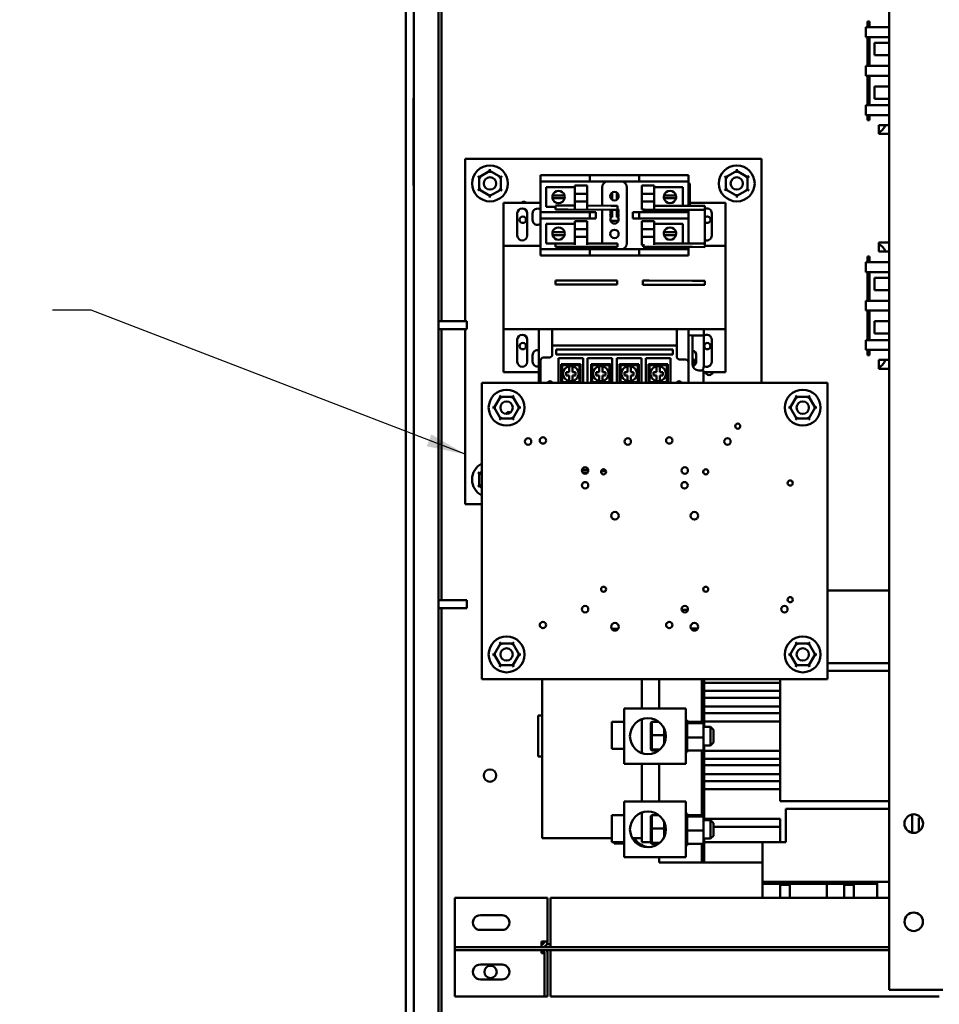
# Model space of a CAD drawing. Units: inches. Extents: x 4 to 172, y 2 to 134.
# Drawn here: x 137 to 155, y 76 to 96 of the extents above; entities that cross this region are included whole.
import ezdxf

# ---------------------------------------------------------------- set-up
doc = ezdxf.new("R2010")
doc.units = ezdxf.units.IN
doc.header["$LTSCALE"] = 8
doc.header["$MEASUREMENT"] = 0
doc.layers.add('Symbol (ANSI)', color=7, linetype='Continuous', lineweight=25)
doc.layers.add('Visible (ANSI)', color=7, linetype='Continuous', lineweight=50)
doc.styles.add('Note Text (ANSI)', font='tahoma.ttf')
doc.dimstyles.new('Default (ANSI)$7', dxfattribs={"dimscale": 8, "dimtxt": 0.12, "dimasz": 0.098425, "dimexe": 0.125, "dimexo": 0.0625, "dimgap": 0.031496, "dimtad": 0, "dimtih": 1, "dimtoh": 1, "dimrnd": 1e-08, "dimzin": 4, "dimdsep": 46, "dimtxsty": 'Note Text (ANSI)', "dimcen": 0.09, "dimdle": 0.393701, "dimclrd": 256, "dimclre": 256, "dimclrt": 256, "dimadec": 0, "dimazin": 1, "dimtfac": 1, "dimtofl": 0, "dimtmove": 0, "dimatfit": 3, "dimfxl": 1, "dimtolj": 1, "dimtzin": 4, "dimlwd": -1, "dimlwe": -1, "dimarcsym": 0})

msp = doc.modelspace()

# ---------------------------------------------------------------- linework, layer by layer
at = {"layer": 'Visible (ANSI)'}
for p, q in [((144.524, 103.805), (144.524, 34.205)), ((144.685, 67.21), (144.685, 103.568)), ((145.185, 35.377), (145.185, 103.569)), ((154.315, 103.685), (154.315, 75.935)), ((145.248, 98.628), (145.248, 89.486)), ((153.841, 95.443), (154.315, 95.443)), ((153.841, 95.243), (153.841, 95.443)), ((153.881, 95.56), (153.881, 95.443)), ((153.921, 95.56), (153.881, 95.56)), ((153.921, 95.443), (153.921, 95.56)), ((154.315, 95.243), (153.841, 95.243)), ((153.881, 95.243), (153.881, 94.66)), ((153.921, 94.66), (153.921, 95.243)), ((154.315, 95.126), (154.021, 95.126)), ((154.021, 95.126), (154.021, 94.876)), ((154.315, 94.876), (154.021, 94.876)), ((153.841, 94.66), (154.315, 94.66)), ((153.841, 94.46), (153.841, 94.66)), ((154.315, 94.46), (153.841, 94.46)), ((153.881, 94.46), (153.881, 93.863)), ((153.921, 93.863), (153.921, 94.46)), ((154.315, 94.244), (154.021, 94.244)), ((154.021, 94.244), (154.021, 93.994)), ((144.675, 94.005), (144.685, 94.005)), ((144.675, 92.235), (144.675, 94.005)), ((154.315, 93.994), (154.021, 93.994)), ((153.841, 93.863), (154.315, 93.863)), ((153.841, 93.663), (153.841, 93.863)), ((154.315, 93.663), (153.841, 93.663)), ((153.881, 93.663), (153.881, 93.56)), ((153.921, 93.56), (153.921, 93.663)), ((153.921, 93.56), (153.881, 93.56)), ((154.108, 93.46), (154.246, 93.46)), ((154.108, 93.304), (154.108, 93.46)), ((154.315, 93.46), (154.246, 93.46)), ((154.108, 93.28), (154.108, 93.304)), ((154.315, 93.28), (154.108, 93.28)), ((145.728, 92.778), (145.728, 89.486)), ((151.728, 92.778), (145.728, 92.778)), ((151.728, 88.234), (151.728, 92.778)), ((146.009, 92.405), (145.979, 92.422)), ((146.228, 92.531), (146.009, 92.405)), ((146.009, 92.405), (146.009, 92.152)), ((146.009, 92.405), (146.039, 92.387)), ((146.228, 92.531), (146.228, 92.566)), ((146.447, 92.404), (146.228, 92.531)), ((146.228, 92.496), (146.228, 92.531)), ((146.417, 92.387), (146.447, 92.404)), ((146.477, 92.422), (146.447, 92.404)), ((146.447, 92.151), (146.447, 92.404)), ((147.251, 92.445), (147.376, 92.445)), ((147.251, 92.445), (147.251, 92.32)), ((147.376, 92.445), (148.126, 92.445)), ((148.126, 92.445), (148.251, 92.445)), ((148.376, 92.445), (148.251, 92.445)), ((148.251, 92.32), (148.251, 92.445)), ((148.376, 92.445), (149.126, 92.445)), ((149.251, 92.445), (149.126, 92.445)), ((149.251, 92.445), (149.251, 92.32)), ((149.251, 92.445), (150.126, 92.445)), ((150.126, 92.445), (150.251, 92.445)), ((150.251, 92.32), (150.251, 92.445)), ((151.009, 92.405), (150.979, 92.422)), ((151.228, 92.531), (151.009, 92.405)), ((151.009, 92.405), (151.009, 92.152)), ((151.009, 92.405), (151.039, 92.387)), ((151.228, 92.531), (151.228, 92.566)), ((151.447, 92.404), (151.228, 92.531)), ((151.228, 92.496), (151.228, 92.531)), ((151.417, 92.387), (151.447, 92.404)), ((151.477, 92.422), (151.447, 92.404)), ((151.447, 92.151), (151.447, 92.404)), ((144.675, 92.235), (144.685, 92.235)), ((147.251, 91.695), (147.251, 92.32)), ((147.376, 92.32), (147.251, 92.32)), ((147.367, 92.201), (147.948, 92.201)), ((147.367, 91.804), (147.367, 92.201)), ((147.376, 92.32), (148.126, 92.32)), ((147.948, 92.064), (147.948, 92.237)), ((148.198, 92.237), (147.948, 92.237)), ((148.251, 92.32), (148.126, 92.32)), ((148.198, 92.237), (148.198, 92.064)), ((148.251, 92.32), (148.376, 92.32)), ((148.376, 92.32), (149.126, 92.32)), ((148.501, 92.195), (148.501, 91.827)), ((149.001, 91.07), (149.001, 92.195)), ((149.126, 92.32), (149.251, 92.32)), ((149.251, 92.32), (150.126, 92.32)), ((149.304, 92.237), (149.304, 92.064)), ((149.304, 92.237), (149.554, 92.237)), ((149.554, 92.237), (149.554, 92.064)), ((149.554, 92.201), (150.136, 92.201)), ((150.251, 92.32), (150.126, 92.32)), ((150.136, 92.201), (150.136, 91.825)), ((150.251, 92.32), (150.251, 91.825)), ((150.281, 91.825), (150.281, 92.251)), ((146.009, 92.152), (145.979, 92.134)), ((146.039, 92.169), (146.009, 92.152)), ((146.009, 92.152), (146.228, 92.025)), ((146.228, 92.025), (146.447, 92.151)), ((146.228, 92.06), (146.228, 92.025)), ((146.228, 91.991), (146.228, 92.025)), ((146.417, 92.169), (146.447, 92.151)), ((146.477, 92.134), (146.447, 92.151)), ((147.496, 92.034), (147.56, 92.034)), ((147.56, 92.034), (147.673, 92.034)), ((147.673, 92.034), (147.738, 92.034)), ((148.198, 92.064), (147.948, 92.064)), ((147.948, 92.064), (147.948, 91.909)), ((148.198, 91.909), (148.198, 92.064)), ((148.706, 92.091), (148.706, 91.949)), ((148.797, 91.949), (148.797, 92.091)), ((149.304, 91.909), (149.304, 92.064)), ((149.304, 92.064), (149.554, 92.064)), ((149.554, 91.909), (149.554, 92.064)), ((149.755, 92.034), (149.819, 92.034)), ((149.819, 92.034), (149.933, 92.034)), ((149.933, 92.034), (149.997, 92.034)), ((151.009, 92.152), (150.979, 92.134)), ((151.039, 92.169), (151.009, 92.152)), ((151.009, 92.152), (151.228, 92.025)), ((151.228, 92.025), (151.447, 92.151)), ((151.228, 92.06), (151.228, 92.025)), ((151.228, 91.991), (151.228, 92.025)), ((151.417, 92.169), (151.447, 92.151)), ((151.477, 92.134), (151.447, 92.151)), ((146.501, 91.883), (146.501, 91.011)), ((147.251, 91.883), (146.501, 91.883)), ((147.557, 91.804), (147.367, 91.804)), ((147.557, 91.977), (147.494, 91.977)), ((147.676, 91.977), (147.557, 91.977)), ((147.557, 91.829), (147.807, 91.829)), ((147.557, 91.804), (147.557, 91.747)), ((147.739, 91.977), (147.676, 91.977)), ((147.807, 91.829), (147.948, 91.828)), ((148.198, 91.909), (147.948, 91.909)), ((147.948, 91.756), (147.948, 91.909)), ((148.198, 91.909), (148.198, 91.756)), ((148.198, 91.828), (148.685, 91.827)), ((148.685, 91.827), (148.81, 91.827)), ((148.81, 91.745), (148.81, 91.827)), ((149.304, 91.909), (149.554, 91.909)), ((149.304, 91.909), (149.304, 91.752)), ((149.554, 91.909), (149.554, 91.756)), ((149.554, 91.826), (150.334, 91.825)), ((149.816, 91.977), (149.754, 91.977)), ((149.935, 91.977), (149.816, 91.977)), ((149.998, 91.977), (149.935, 91.977)), ((151.001, 91.883), (150.281, 91.883)), ((150.334, 91.825), (150.584, 91.824)), ((150.584, 91.742), (150.584, 91.824)), ((151.001, 91.011), (151.001, 91.883)), ((146.781, 91.223), (146.781, 91.673)), ((146.981, 91.673), (146.981, 91.223)), ((147.091, 91.538), (147.091, 91.668)), ((147.251, 91.695), (147.376, 91.695)), ((147.251, 91.695), (147.251, 91.57)), ((148.126, 91.695), (147.376, 91.695)), ((147.807, 91.747), (147.557, 91.747)), ((147.807, 91.747), (148.685, 91.745)), ((148.126, 91.695), (148.251, 91.695)), ((148.376, 91.695), (148.251, 91.695)), ((148.251, 91.57), (148.251, 91.695)), ((148.376, 91.57), (148.376, 91.695)), ((148.501, 91.745), (148.501, 91.07)), ((148.706, 91.597), (148.675, 91.597)), ((148.81, 91.745), (148.685, 91.745)), ((148.706, 91.745), (148.706, 91.597)), ((148.797, 91.597), (148.797, 91.745)), ((148.828, 91.597), (148.797, 91.597)), ((148.81, 91.745), (148.83, 91.745)), ((149.126, 91.695), (149.12, 91.695)), ((149.12, 91.695), (149.12, 91.57)), ((149.251, 91.695), (149.126, 91.695)), ((150.126, 91.695), (149.251, 91.695)), ((149.251, 91.695), (149.251, 91.57)), ((149.304, 91.752), (149.358, 91.752)), ((149.33, 91.752), (149.33, 91.744)), ((149.455, 91.744), (149.33, 91.744)), ((149.455, 91.744), (150.334, 91.743)), ((150.126, 91.695), (150.251, 91.695)), ((150.251, 91.743), (150.251, 91.695)), ((150.251, 91.57), (150.251, 91.695)), ((150.584, 91.742), (150.334, 91.743)), ((150.584, 91.742), (150.583, 91.059)), ((150.721, 91.673), (150.721, 91.223)), ((147.251, 90.945), (147.251, 91.57)), ((147.376, 91.57), (147.251, 91.57)), ((147.367, 91.461), (147.948, 91.461)), ((147.367, 91.064), (147.367, 91.461)), ((147.376, 91.57), (148.126, 91.57)), ((147.948, 91.349), (147.948, 91.514)), ((148.198, 91.514), (147.948, 91.514)), ((148.251, 91.57), (148.126, 91.57)), ((148.198, 91.514), (148.198, 91.349)), ((148.251, 91.57), (148.376, 91.57)), ((148.671, 91.522), (148.832, 91.522)), ((149.12, 91.57), (149.126, 91.57)), ((149.126, 91.57), (149.251, 91.57)), ((149.251, 91.57), (150.126, 91.57)), ((149.304, 91.514), (149.304, 91.349)), ((149.304, 91.514), (149.554, 91.514)), ((149.554, 91.514), (149.554, 91.349)), ((149.554, 91.461), (150.136, 91.461)), ((150.251, 91.57), (150.126, 91.57)), ((150.136, 91.461), (150.136, 91.064)), ((150.251, 91.57), (150.251, 91.06)), ((147.494, 91.289), (147.557, 91.289)), ((147.56, 91.231), (147.496, 91.231)), ((147.557, 91.289), (147.676, 91.289)), ((147.673, 91.231), (147.56, 91.231)), ((147.738, 91.231), (147.673, 91.231)), ((147.676, 91.289), (147.739, 91.289)), ((148.198, 91.349), (147.948, 91.349)), ((147.948, 91.349), (147.948, 91.198)), ((148.198, 91.198), (147.948, 91.198)), ((147.948, 91.032), (147.948, 91.198)), ((148.198, 91.198), (148.198, 91.349)), ((148.198, 91.198), (148.198, 91.032)), ((149.304, 91.349), (149.554, 91.349)), ((149.304, 91.198), (149.304, 91.349)), ((149.304, 91.198), (149.554, 91.198)), ((149.304, 91.198), (149.304, 91.028)), ((149.554, 91.198), (149.554, 91.349)), ((149.554, 91.198), (149.554, 91.032)), ((149.754, 91.289), (149.816, 91.289)), ((149.819, 91.231), (149.755, 91.231)), ((149.816, 91.289), (149.935, 91.289)), ((149.933, 91.231), (149.819, 91.231)), ((149.997, 91.231), (149.933, 91.231)), ((149.935, 91.289), (149.998, 91.289)), ((146.501, 89.326), (146.501, 91.011)), ((147.251, 91.011), (146.501, 91.011)), ((147.948, 91.064), (147.367, 91.064)), ((147.556, 91.064), (147.806, 91.064)), ((147.556, 91.064), (147.556, 90.994)), ((147.806, 90.994), (147.556, 90.994)), ((147.948, 91.063), (147.806, 91.064)), ((147.806, 90.994), (148.684, 90.992)), ((148.684, 91.062), (148.198, 91.063)), ((148.684, 91.062), (148.809, 91.062)), ((148.809, 90.992), (148.684, 90.992)), ((148.809, 90.992), (148.809, 91.062)), ((149.304, 91.028), (149.356, 91.028)), ((149.329, 91.028), (149.329, 90.991)), ((149.454, 90.991), (149.329, 90.991)), ((149.454, 90.991), (150.333, 90.99)), ((150.136, 91.064), (149.554, 91.064)), ((150.333, 91.06), (149.554, 91.061)), ((150.251, 90.99), (150.251, 90.945)), ((150.333, 91.06), (150.583, 91.059)), ((150.583, 90.989), (150.333, 90.99)), ((150.583, 90.989), (150.583, 91.059)), ((151.001, 91.011), (150.583, 91.011)), ((151.001, 91.011), (151.001, 89.326)), ((154.108, 91.055), (154.108, 91.08)), ((154.315, 91.08), (154.108, 91.08)), ((154.108, 90.9), (154.108, 91.055)), ((147.251, 90.945), (147.376, 90.945)), ((147.251, 90.945), (147.251, 90.82)), ((147.376, 90.82), (147.251, 90.82)), ((148.126, 90.945), (147.376, 90.945)), ((148.126, 90.82), (147.376, 90.82)), ((148.126, 90.945), (148.251, 90.945)), ((148.251, 90.82), (148.126, 90.82)), ((148.376, 90.945), (148.251, 90.945)), ((148.251, 90.82), (148.251, 90.945)), ((148.251, 90.82), (148.376, 90.82)), ((149.126, 90.945), (148.376, 90.945)), ((149.126, 90.82), (148.376, 90.82)), ((149.251, 90.945), (149.126, 90.945)), ((149.126, 90.82), (149.251, 90.82)), ((150.126, 90.945), (149.251, 90.945)), ((149.251, 90.945), (149.251, 90.82)), ((150.126, 90.82), (149.251, 90.82)), ((150.126, 90.945), (150.251, 90.945)), ((150.251, 90.82), (150.126, 90.82)), ((150.251, 90.82), (150.251, 90.945)), ((153.881, 90.8), (153.881, 90.683)), ((153.921, 90.8), (153.881, 90.8)), ((153.921, 90.683), (153.921, 90.8)), ((154.246, 90.9), (154.108, 90.9)), ((154.315, 90.9), (154.246, 90.9)), ((153.841, 90.683), (154.315, 90.683)), ((153.841, 90.483), (153.841, 90.683)), ((154.315, 90.483), (153.841, 90.483)), ((153.881, 90.483), (153.881, 89.9)), ((153.921, 89.9), (153.921, 90.483)), ((147.554, 90.311), (147.804, 90.311)), ((147.554, 90.311), (147.554, 90.229)), ((147.804, 90.229), (147.554, 90.229)), ((148.683, 90.309), (147.804, 90.311)), ((148.683, 90.227), (147.804, 90.229)), ((148.683, 90.309), (148.808, 90.309)), ((148.808, 90.227), (148.683, 90.227)), ((148.808, 90.227), (148.808, 90.309)), ((149.328, 90.308), (149.453, 90.308)), ((149.328, 90.308), (149.328, 90.226)), ((149.453, 90.226), (149.328, 90.226)), ((150.331, 90.307), (149.453, 90.308)), ((150.331, 90.225), (149.453, 90.226)), ((150.331, 90.307), (150.581, 90.306)), ((150.581, 90.224), (150.331, 90.225)), ((150.581, 90.224), (150.581, 90.306)), ((154.315, 90.366), (154.021, 90.366)), ((154.021, 90.366), (154.021, 90.116)), ((154.315, 90.116), (154.021, 90.116)), ((153.841, 89.9), (154.315, 89.9)), ((153.841, 89.7), (153.841, 89.9)), ((154.315, 89.7), (153.841, 89.7)), ((153.881, 89.7), (153.881, 89.103)), ((153.921, 89.103), (153.921, 89.7)), ((145.185, 89.486), (145.76, 89.486)), ((145.76, 89.486), (145.76, 89.324)), ((154.315, 89.484), (154.021, 89.484)), ((154.021, 89.484), (154.021, 89.234)), ((145.185, 89.324), (145.76, 89.324)), ((145.248, 89.324), (145.248, 83.836)), ((145.728, 89.324), (145.728, 85.778)), ((146.501, 89.326), (151.001, 89.326)), ((146.501, 89.326), (146.501, 88.453)), ((147.221, 89.326), (147.221, 88.234)), ((147.491, 89.326), (150.011, 89.326)), ((147.491, 89.326), (147.491, 88.991)), ((150.011, 88.991), (150.011, 89.326)), ((150.251, 89.326), (150.251, 88.651)), ((150.333, 89.199), (150.251, 89.2)), ((150.332, 88.614), (150.333, 89.199)), ((150.56, 89.199), (150.333, 89.199)), ((150.56, 89.199), (150.559, 88.569)), ((150.56, 89.326), (150.56, 89.199)), ((151.001, 88.453), (151.001, 89.326)), ((154.315, 89.234), (154.021, 89.234)), ((146.781, 88.663), (146.781, 89.113)), ((146.981, 89.113), (146.981, 88.663)), ((150.721, 89.113), (150.721, 88.663)), ((153.841, 89.103), (154.315, 89.103)), ((153.841, 88.903), (153.841, 89.103)), ((147.091, 88.668), (147.091, 88.798)), ((147.491, 88.991), (150.011, 88.991)), ((147.491, 88.991), (147.491, 88.811)), ((147.57, 88.814), (147.57, 88.912)), ((147.57, 88.912), (149.932, 88.912)), ((149.932, 88.814), (147.57, 88.814)), ((149.932, 88.912), (149.932, 88.814)), ((150.011, 88.771), (150.011, 88.991)), ((150.409, 88.795), (150.409, 88.668)), ((154.315, 88.903), (153.841, 88.903)), ((153.881, 88.903), (153.881, 88.8)), ((153.921, 88.8), (153.881, 88.8)), ((153.921, 88.8), (153.921, 88.903)), ((147.251, 88.691), (147.251, 88.234)), ((147.431, 88.751), (147.311, 88.751)), ((147.615, 88.234), (147.615, 88.739)), ((147.615, 88.739), (148.115, 88.739)), ((148.06, 88.618), (147.67, 88.618)), ((147.69, 88.598), (147.67, 88.618)), ((147.67, 88.618), (147.67, 88.234)), ((147.69, 88.598), (148.04, 88.598)), ((147.69, 88.248), (147.69, 88.598)), ((148.04, 88.598), (148.06, 88.618)), ((148.04, 88.598), (148.04, 88.248)), ((148.06, 88.234), (148.06, 88.618)), ((148.115, 88.739), (148.115, 88.234)), ((148.206, 88.234), (148.206, 88.739)), ((148.206, 88.739), (148.706, 88.739)), ((148.669, 88.618), (148.279, 88.618)), ((148.299, 88.598), (148.279, 88.618)), ((148.279, 88.618), (148.279, 88.234)), ((148.299, 88.598), (148.649, 88.598)), ((148.299, 88.248), (148.299, 88.598)), ((148.649, 88.598), (148.669, 88.618)), ((148.649, 88.598), (148.649, 88.248)), ((148.669, 88.234), (148.669, 88.618)), ((148.706, 88.739), (148.706, 88.234)), ((148.797, 88.234), (148.797, 88.739)), ((148.797, 88.739), (149.297, 88.739)), ((149.242, 88.618), (148.852, 88.618)), ((148.872, 88.598), (148.852, 88.618)), ((148.852, 88.618), (148.852, 88.234)), ((148.872, 88.598), (149.222, 88.598)), ((148.872, 88.248), (148.872, 88.598)), ((149.222, 88.598), (149.242, 88.618)), ((149.222, 88.598), (149.222, 88.248)), ((149.242, 88.234), (149.242, 88.618)), ((149.297, 88.739), (149.297, 88.234)), ((149.387, 88.234), (149.387, 88.739)), ((149.387, 88.739), (149.887, 88.739)), ((149.832, 88.618), (149.442, 88.618)), ((149.462, 88.598), (149.442, 88.618)), ((149.442, 88.618), (149.442, 88.234)), ((149.462, 88.598), (149.812, 88.598)), ((149.462, 88.248), (149.462, 88.598)), ((149.812, 88.598), (149.832, 88.618)), ((149.812, 88.598), (149.812, 88.248)), ((149.832, 88.234), (149.832, 88.618)), ((149.887, 88.739), (149.887, 88.234)), ((150.191, 88.711), (150.071, 88.711)), ((150.251, 88.234), (150.251, 88.651)), ((154.108, 88.7), (154.246, 88.7)), ((154.108, 88.544), (154.108, 88.7)), ((154.315, 88.7), (154.246, 88.7)), ((146.501, 88.453), (147.221, 88.453)), ((147.773, 88.456), (147.832, 88.456)), ((147.773, 88.389), (147.773, 88.456)), ((147.832, 88.576), (147.899, 88.576)), ((147.832, 88.524), (147.832, 88.576)), ((147.832, 88.456), (147.832, 88.524)), ((147.899, 88.576), (147.899, 88.524)), ((147.899, 88.524), (147.899, 88.456)), ((147.899, 88.456), (147.958, 88.456)), ((147.958, 88.456), (147.958, 88.389)), ((148.381, 88.456), (148.44, 88.456)), ((148.381, 88.389), (148.381, 88.456)), ((148.44, 88.576), (148.507, 88.576)), ((148.44, 88.524), (148.44, 88.576)), ((148.44, 88.456), (148.44, 88.524)), ((148.507, 88.576), (148.507, 88.524)), ((148.507, 88.524), (148.507, 88.456)), ((148.507, 88.456), (148.567, 88.456)), ((148.567, 88.456), (148.567, 88.389)), ((148.954, 88.456), (149.013, 88.456)), ((148.954, 88.389), (148.954, 88.456)), ((149.013, 88.576), (149.08, 88.576)), ((149.013, 88.524), (149.013, 88.576)), ((149.013, 88.456), (149.013, 88.524)), ((149.08, 88.576), (149.08, 88.524)), ((149.08, 88.524), (149.08, 88.456)), ((149.08, 88.456), (149.139, 88.456)), ((149.139, 88.456), (149.139, 88.389)), ((149.544, 88.456), (149.604, 88.456)), ((149.544, 88.389), (149.544, 88.456)), ((149.604, 88.576), (149.671, 88.576)), ((149.604, 88.524), (149.604, 88.576)), ((149.604, 88.456), (149.604, 88.524)), ((149.671, 88.576), (149.671, 88.524)), ((149.671, 88.524), (149.671, 88.456)), ((149.671, 88.456), (149.73, 88.456)), ((149.73, 88.456), (149.73, 88.389)), ((150.558, 88.489), (150.457, 88.489)), ((150.558, 88.234), (150.558, 88.489)), ((150.558, 88.453), (151.001, 88.453)), ((154.108, 88.52), (154.108, 88.544)), ((154.315, 88.52), (154.108, 88.52)), ((153.065, 88.234), (146.065, 88.234)), ((146.065, 88.234), (146.065, 82.234)), ((147.69, 88.248), (147.676, 88.234)), ((148.04, 88.248), (147.69, 88.248)), ((147.832, 88.389), (147.773, 88.389)), ((147.832, 88.322), (147.832, 88.389)), ((147.832, 88.27), (147.832, 88.322)), ((147.899, 88.27), (147.832, 88.27)), ((147.899, 88.389), (147.899, 88.322)), ((147.958, 88.389), (147.899, 88.389)), ((147.899, 88.322), (147.899, 88.27)), ((148.04, 88.248), (148.054, 88.234)), ((148.299, 88.248), (148.285, 88.234)), ((148.649, 88.248), (148.299, 88.248)), ((148.44, 88.389), (148.381, 88.389)), ((148.44, 88.322), (148.44, 88.389)), ((148.44, 88.27), (148.44, 88.322)), ((148.507, 88.27), (148.44, 88.27)), ((148.507, 88.389), (148.507, 88.322)), ((148.567, 88.389), (148.507, 88.389)), ((148.507, 88.322), (148.507, 88.27)), ((148.649, 88.248), (148.663, 88.234)), ((148.872, 88.248), (148.858, 88.234)), ((149.222, 88.248), (148.872, 88.248)), ((149.013, 88.389), (148.954, 88.389)), ((149.013, 88.322), (149.013, 88.389)), ((149.013, 88.27), (149.013, 88.322)), ((149.08, 88.27), (149.013, 88.27)), ((149.08, 88.389), (149.08, 88.322)), ((149.139, 88.389), (149.08, 88.389)), ((149.08, 88.322), (149.08, 88.27)), ((149.222, 88.248), (149.235, 88.234)), ((149.462, 88.248), (149.448, 88.234)), ((149.812, 88.248), (149.462, 88.248)), ((149.604, 88.389), (149.544, 88.389)), ((149.604, 88.322), (149.604, 88.389)), ((149.604, 88.27), (149.604, 88.322)), ((149.671, 88.27), (149.604, 88.27)), ((149.671, 88.389), (149.671, 88.322)), ((149.73, 88.389), (149.671, 88.389)), ((149.671, 88.322), (149.671, 88.27)), ((149.812, 88.248), (149.826, 88.234)), ((153.065, 82.234), (153.065, 88.234)), ((146.439, 87.953), (146.312, 87.734)), ((146.439, 87.953), (146.421, 87.983)), ((146.692, 87.953), (146.439, 87.953)), ((146.456, 87.923), (146.439, 87.953)), ((146.692, 87.953), (146.674, 87.923)), ((146.692, 87.953), (146.709, 87.983)), ((146.818, 87.734), (146.692, 87.953)), ((152.439, 87.953), (152.312, 87.734)), ((152.439, 87.953), (152.421, 87.983)), ((152.692, 87.953), (152.439, 87.953)), ((152.456, 87.923), (152.439, 87.953)), ((152.692, 87.953), (152.674, 87.923)), ((152.692, 87.953), (152.709, 87.983)), ((152.818, 87.734), (152.692, 87.953)), ((146.277, 87.734), (146.312, 87.734)), ((146.347, 87.734), (146.312, 87.734)), ((146.312, 87.734), (146.438, 87.515)), ((146.691, 87.515), (146.818, 87.734)), ((146.783, 87.734), (146.818, 87.734)), ((146.818, 87.734), (146.852, 87.734)), ((152.277, 87.734), (152.312, 87.734)), ((152.347, 87.734), (152.312, 87.734)), ((152.312, 87.734), (152.438, 87.515)), ((152.691, 87.515), (152.818, 87.734)), ((152.783, 87.734), (152.818, 87.734)), ((152.818, 87.734), (152.852, 87.734)), ((146.421, 87.485), (146.438, 87.515)), ((146.456, 87.545), (146.438, 87.515)), ((146.438, 87.515), (146.691, 87.515)), ((146.674, 87.545), (146.691, 87.515)), ((146.708, 87.485), (146.691, 87.515)), ((152.421, 87.485), (152.438, 87.515)), ((152.456, 87.545), (152.438, 87.515)), ((152.438, 87.515), (152.691, 87.515)), ((152.674, 87.545), (152.691, 87.515)), ((152.708, 87.485), (152.691, 87.515)), ((146.009, 86.405), (145.979, 86.422)), ((146.065, 86.437), (146.009, 86.405)), ((146.009, 86.405), (146.009, 86.152)), ((146.009, 86.405), (146.039, 86.387)), ((148.219, 86.471), (148.091, 86.471)), ((148.107, 86.417), (148.203, 86.417)), ((148.481, 86.415), (148.481, 86.453)), ((148.58, 86.447), (148.481, 86.447)), ((150.551, 86.415), (150.551, 86.453)), ((146.009, 86.152), (145.979, 86.134)), ((146.039, 86.169), (146.009, 86.152)), ((146.009, 86.152), (146.065, 86.119)), ((145.728, 85.778), (146.065, 85.778)), ((153.065, 84.03), (154.315, 84.03)), ((145.185, 83.836), (145.76, 83.836)), ((145.76, 83.836), (145.76, 83.674)), ((145.185, 83.674), (145.76, 83.674)), ((145.248, 83.674), (145.248, 69.398)), ((150.112, 83.636), (150.238, 83.636)), ((148.694, 83.254), (148.694, 83.25)), ((148.827, 83.254), (148.694, 83.254)), ((150.44, 83.256), (150.302, 83.256)), ((150.418, 83.231), (150.323, 83.231)), ((146.439, 82.953), (146.312, 82.734)), ((146.439, 82.953), (146.421, 82.983)), ((146.692, 82.953), (146.439, 82.953)), ((146.456, 82.923), (146.439, 82.953)), ((146.692, 82.953), (146.674, 82.923)), ((146.692, 82.953), (146.709, 82.983)), ((146.818, 82.734), (146.692, 82.953)), ((152.439, 82.953), (152.312, 82.734)), ((152.439, 82.953), (152.421, 82.983)), ((152.692, 82.953), (152.439, 82.953)), ((152.456, 82.923), (152.439, 82.953)), ((152.692, 82.953), (152.674, 82.923)), ((152.692, 82.953), (152.709, 82.983)), ((152.818, 82.734), (152.692, 82.953)), ((146.277, 82.734), (146.312, 82.734)), ((146.347, 82.734), (146.312, 82.734)), ((146.312, 82.734), (146.438, 82.515)), ((146.691, 82.515), (146.818, 82.734)), ((146.783, 82.734), (146.818, 82.734)), ((146.818, 82.734), (146.852, 82.734)), ((152.277, 82.734), (152.312, 82.734)), ((152.347, 82.734), (152.312, 82.734)), ((152.312, 82.734), (152.438, 82.515)), ((152.691, 82.515), (152.818, 82.734)), ((152.783, 82.734), (152.818, 82.734)), ((152.818, 82.734), (152.852, 82.734)), ((146.421, 82.485), (146.438, 82.515)), ((146.456, 82.545), (146.438, 82.515)), ((146.438, 82.515), (146.691, 82.515)), ((146.674, 82.545), (146.691, 82.515)), ((146.708, 82.485), (146.691, 82.515)), ((152.421, 82.485), (152.438, 82.515)), ((152.456, 82.545), (152.438, 82.515)), ((152.438, 82.515), (152.691, 82.515)), ((152.674, 82.545), (152.691, 82.515)), ((152.708, 82.485), (152.691, 82.515)), ((153.065, 82.555), (154.315, 82.555)), ((146.065, 82.234), (153.065, 82.234)), ((147.283, 79.01), (147.283, 82.234)), ((149.302, 81.64), (149.302, 82.234)), ((149.657, 81.64), (149.657, 82.234)), ((150.523, 81.367), (150.523, 82.234)), ((150.57, 82.026), (150.57, 82.234)), ((152.106, 82.155), (152.106, 82.234)), ((153.065, 82.398), (154.315, 82.398)), ((152.106, 82.155), (150.57, 82.155)), ((150.57, 82.026), (150.57, 81.993)), ((152.106, 82.155), (152.106, 81.993)), ((150.57, 81.857), (150.57, 81.993)), ((150.57, 81.993), (152.106, 81.993)), ((150.57, 81.857), (150.57, 81.679)), ((150.57, 81.857), (152.106, 81.857)), ((152.106, 81.857), (152.106, 81.993)), ((152.106, 81.857), (152.106, 81.679)), ((148.944, 80.515), (148.944, 81.64)), ((148.944, 81.64), (150.197, 81.64)), ((150.197, 80.515), (150.197, 81.64)), ((150.57, 81.54), (150.57, 81.679)), ((150.57, 81.679), (152.106, 81.679)), ((152.106, 81.54), (152.106, 81.679)), ((147.283, 81.494), (147.204, 81.494)), ((147.204, 80.664), (147.204, 81.494)), ((149.302, 80.737), (149.302, 81.418)), ((150.57, 81.54), (150.57, 81.506)), ((150.57, 81.54), (152.106, 81.54)), ((150.57, 81.265), (150.57, 81.506)), ((152.106, 81.54), (152.106, 81.377)), ((148.694, 81.364), (148.694, 80.821)), ((148.944, 81.364), (148.694, 81.364)), ((149.487, 81.348), (149.507, 81.368)), ((149.487, 81.348), (149.487, 81.097)), ((149.507, 81.099), (149.507, 81.368)), ((149.645, 81.368), (149.507, 81.368)), ((149.755, 80.919), (149.755, 81.235)), ((150.223, 81.4), (150.197, 81.4)), ((150.223, 81.4), (150.197, 81.4)), ((150.223, 81.393), (150.197, 81.393)), ((150.223, 81.392), (150.197, 81.392)), ((150.223, 81.373), (150.197, 81.373)), ((150.223, 81.372), (150.197, 81.372)), ((150.223, 81.342), (150.197, 81.342)), ((150.223, 81.34), (150.197, 81.34)), ((150.223, 81.3), (150.197, 81.3)), ((150.223, 81.298), (150.197, 81.298)), ((150.223, 81.25), (150.197, 81.25)), ((150.223, 81.248), (150.197, 81.248)), ((150.223, 81.4), (150.223, 81.4)), ((150.223, 81.393), (150.223, 81.4)), ((150.223, 81.393), (150.223, 81.392)), ((150.223, 81.373), (150.223, 81.392)), ((150.223, 81.373), (150.223, 81.372)), ((150.223, 81.345), (150.223, 81.372)), ((150.552, 81.367), (150.223, 81.367)), ((150.223, 81.345), (150.223, 81.342)), ((150.223, 81.342), (150.223, 81.34)), ((150.552, 81.341), (150.223, 81.341)), ((150.223, 81.334), (150.223, 81.34)), ((150.223, 81.334), (150.223, 81.3)), ((150.223, 81.3), (150.223, 81.298)), ((150.223, 81.25), (150.223, 81.298)), ((150.223, 81.25), (150.223, 81.248)), ((150.223, 81.194), (150.223, 81.248)), ((150.552, 81.341), (150.552, 81.367)), ((150.552, 81.052), (150.552, 81.341)), ((150.552, 81.265), (150.695, 81.265)), ((152.106, 81.377), (150.57, 81.377)), ((150.695, 80.89), (150.695, 81.265)), ((150.755, 81.205), (150.695, 81.265)), ((152.106, 80.777), (152.106, 81.377)), ((149.487, 81.097), (149.507, 81.099)), ((149.487, 81.097), (149.487, 80.827)), ((149.507, 80.808), (149.507, 81.099)), ((149.755, 81.099), (149.507, 81.099)), ((150.223, 81.194), (150.197, 81.194)), ((150.223, 81.191), (150.197, 81.191)), ((150.223, 81.133), (150.197, 81.133)), ((150.223, 81.13), (150.197, 81.13)), ((150.223, 81.07), (150.197, 81.07)), ((150.223, 81.066), (150.197, 81.066)), ((150.223, 81.194), (150.223, 81.191)), ((150.223, 81.133), (150.223, 81.191)), ((150.223, 81.133), (150.223, 81.13)), ((150.223, 81.107), (150.223, 81.13)), ((150.223, 81.107), (150.223, 81.072)), ((150.223, 81.07), (150.223, 81.072)), ((150.223, 81.07), (150.223, 81.066)), ((150.223, 81.066), (150.223, 81.066)), ((150.223, 81.066), (150.223, 81.052)), ((150.223, 81.052), (150.223, 81.018)), ((150.552, 81.052), (150.223, 81.052)), ((150.223, 81.007), (150.223, 81.018)), ((150.552, 80.788), (150.552, 81.052)), ((150.755, 81.205), (150.755, 80.95)), ((148.944, 80.821), (148.694, 80.821)), ((149.487, 80.827), (149.507, 80.808)), ((149.487, 80.827), (149.487, 80.807)), ((150.223, 81.007), (150.197, 81.007)), ((150.223, 81.004), (150.197, 81.004)), ((150.223, 80.946), (150.197, 80.946)), ((150.223, 80.944), (150.197, 80.944)), ((150.223, 80.891), (150.197, 80.891)), ((150.223, 80.889), (150.197, 80.889)), ((150.223, 80.843), (150.197, 80.843)), ((150.223, 80.841), (150.197, 80.841)), ((150.223, 81.007), (150.223, 81.004)), ((150.223, 80.946), (150.223, 81.004)), ((150.223, 80.946), (150.223, 80.944)), ((150.223, 80.891), (150.223, 80.944)), ((150.223, 80.891), (150.223, 80.889)), ((150.223, 80.843), (150.223, 80.889)), ((150.223, 80.843), (150.223, 80.841)), ((150.223, 80.804), (150.223, 80.841)), ((150.552, 80.89), (150.695, 80.89)), ((150.57, 80.649), (150.57, 80.89)), ((150.755, 80.95), (150.695, 80.89)), ((147.283, 80.664), (147.204, 80.664)), ((149.487, 80.807), (149.507, 80.786)), ((149.507, 80.786), (149.507, 80.808)), ((149.672, 80.808), (149.507, 80.808)), ((149.645, 80.786), (149.507, 80.786)), ((150.223, 80.804), (150.197, 80.804)), ((150.223, 80.803), (150.197, 80.803)), ((150.223, 80.776), (150.197, 80.776)), ((150.223, 80.775), (150.197, 80.775)), ((150.223, 80.759), (150.197, 80.759)), ((150.223, 80.758), (150.197, 80.758)), ((150.223, 80.754), (150.197, 80.754)), ((150.223, 80.804), (150.223, 80.803)), ((150.223, 80.803), (150.223, 80.788)), ((150.223, 80.776), (150.223, 80.788)), ((150.552, 80.788), (150.223, 80.788)), ((150.223, 80.776), (150.223, 80.775)), ((150.223, 80.759), (150.223, 80.775)), ((150.223, 80.759), (150.223, 80.758)), ((150.223, 80.754), (150.223, 80.758)), ((150.523, 79.477), (150.523, 80.788)), ((152.106, 80.777), (150.57, 80.777)), ((150.57, 80.649), (150.57, 80.615)), ((150.57, 80.488), (150.57, 80.615)), ((150.57, 80.615), (152.106, 80.615)), ((152.106, 80.777), (152.106, 80.615)), ((152.106, 80.488), (152.106, 80.615)), ((148.944, 80.515), (150.197, 80.515)), ((149.302, 79.75), (149.302, 80.515)), ((149.657, 79.75), (149.657, 80.515)), ((150.57, 80.488), (150.57, 80.31)), ((150.57, 80.488), (152.106, 80.488)), ((152.106, 80.488), (152.106, 80.31)), ((150.57, 80.162), (150.57, 80.31)), ((150.57, 80.31), (152.106, 80.31)), ((152.106, 80.162), (152.106, 80.31)), ((150.57, 80.162), (152.106, 80.162)), ((150.57, 80.162), (150.57, 80.128)), ((150.57, 79.375), (150.57, 80.128)), ((152.106, 80.162), (152.106, 80)), ((152.106, 80), (150.57, 80)), ((152.106, 79.758), (152.106, 80)), ((148.944, 78.625), (148.944, 79.75)), ((148.944, 79.75), (150.197, 79.75)), ((150.197, 78.625), (150.197, 79.75)), ((154.315, 79.758), (152.106, 79.758)), ((148.694, 79.475), (148.694, 78.932)), ((148.944, 79.475), (148.694, 79.475)), ((149.302, 78.932), (149.302, 79.528)), ((149.487, 79.458), (149.507, 79.479)), ((149.487, 79.458), (149.487, 79.208)), ((149.507, 79.209), (149.507, 79.479)), ((149.645, 79.479), (149.507, 79.479)), ((150.223, 79.511), (150.197, 79.511)), ((150.223, 79.511), (150.197, 79.511)), ((150.223, 79.503), (150.197, 79.503)), ((150.223, 79.502), (150.197, 79.502)), ((150.223, 79.483), (150.197, 79.483)), ((150.223, 79.482), (150.197, 79.482)), ((150.223, 79.452), (150.197, 79.452)), ((150.223, 79.45), (150.197, 79.45)), ((150.223, 79.511), (150.223, 79.511)), ((150.223, 79.503), (150.223, 79.511)), ((150.223, 79.503), (150.223, 79.502)), ((150.223, 79.483), (150.223, 79.502)), ((150.223, 79.483), (150.223, 79.482)), ((150.223, 79.455), (150.223, 79.482)), ((150.552, 79.477), (150.223, 79.477)), ((150.223, 79.455), (150.223, 79.452)), ((150.223, 79.452), (150.223, 79.45)), ((150.552, 79.452), (150.223, 79.452)), ((150.223, 79.444), (150.223, 79.45)), ((150.223, 79.444), (150.223, 79.41)), ((150.552, 79.452), (150.552, 79.477)), ((150.552, 79.162), (150.552, 79.452)), ((152.224, 79.601), (152.224, 78.932)), ((154.315, 79.601), (152.224, 79.601)), ((154.783, 79.489), (154.783, 79.12)), ((154.921, 79.424), (154.96, 79.424)), ((154.921, 79.15), (154.921, 79.424)), ((149.755, 79.03), (149.755, 79.345)), ((150.223, 79.41), (150.197, 79.41)), ((150.223, 79.408), (150.197, 79.408)), ((150.223, 79.361), (150.197, 79.361)), ((150.223, 79.358), (150.197, 79.358)), ((150.223, 79.304), (150.197, 79.304)), ((150.223, 79.301), (150.197, 79.301)), ((150.223, 79.243), (150.197, 79.243)), ((150.223, 79.24), (150.197, 79.24)), ((150.223, 79.41), (150.223, 79.408)), ((150.223, 79.361), (150.223, 79.408)), ((150.223, 79.361), (150.223, 79.358)), ((150.223, 79.304), (150.223, 79.358)), ((150.223, 79.304), (150.223, 79.301)), ((150.223, 79.243), (150.223, 79.301)), ((150.223, 79.243), (150.223, 79.24)), ((150.223, 79.217), (150.223, 79.24)), ((150.223, 79.217), (150.223, 79.182)), ((150.552, 79.375), (150.695, 79.375)), ((152.106, 79.399), (150.57, 79.399)), ((150.695, 79), (150.695, 79.375)), ((150.755, 79.315), (150.695, 79.375)), ((150.755, 79.315), (150.755, 79.06)), ((150.755, 79.237), (152.106, 79.237)), ((152.106, 79.399), (152.106, 79.237)), ((152.106, 78.932), (152.106, 79.237)), ((149.487, 79.208), (149.507, 79.209)), ((149.487, 79.208), (149.487, 78.937)), ((149.507, 78.918), (149.507, 79.209)), ((149.755, 79.209), (149.507, 79.209)), ((150.223, 79.18), (150.197, 79.18)), ((150.223, 79.177), (150.197, 79.177)), ((150.223, 79.117), (150.197, 79.117)), ((150.223, 79.114), (150.197, 79.114)), ((150.223, 79.057), (150.197, 79.057)), ((150.223, 79.054), (150.197, 79.054)), ((150.223, 79.18), (150.223, 79.182)), ((150.223, 79.18), (150.223, 79.177)), ((150.223, 79.176), (150.223, 79.177)), ((150.223, 79.176), (150.223, 79.162)), ((150.223, 79.162), (150.223, 79.129)), ((150.552, 79.162), (150.223, 79.162)), ((150.223, 79.117), (150.223, 79.129)), ((150.223, 79.117), (150.223, 79.114)), ((150.223, 79.057), (150.223, 79.114)), ((150.223, 79.057), (150.223, 79.054)), ((150.223, 79.002), (150.223, 79.054)), ((150.552, 78.898), (150.552, 79.162)), ((150.755, 79.06), (150.695, 79)), ((148.694, 79.01), (147.283, 79.01)), ((148.944, 78.932), (148.694, 78.932)), ((148.741, 78.932), (148.741, 78.9)), ((148.944, 78.9), (148.741, 78.9)), ((149.302, 79.01), (149.111, 79.01)), ((149.302, 78.932), (149.487, 78.932)), ((149.487, 78.937), (149.507, 78.918)), ((149.487, 78.937), (149.487, 78.917)), ((149.487, 78.917), (149.507, 78.896)), ((149.507, 78.896), (149.507, 78.918)), ((149.672, 78.918), (149.507, 78.918)), ((149.645, 78.896), (149.507, 78.896)), ((150.223, 79.002), (150.197, 79.002)), ((150.223, 78.999), (150.197, 78.999)), ((150.223, 78.954), (150.197, 78.954)), ((150.223, 78.951), (150.197, 78.951)), ((150.223, 78.915), (150.197, 78.915)), ((150.223, 78.913), (150.197, 78.913)), ((150.223, 78.886), (150.197, 78.886)), ((150.223, 78.885), (150.197, 78.885)), ((150.223, 78.869), (150.197, 78.869)), ((150.223, 78.869), (150.197, 78.869)), ((150.223, 78.864), (150.197, 78.864)), ((150.223, 79.002), (150.223, 78.999)), ((150.223, 78.954), (150.223, 78.999)), ((150.223, 78.954), (150.223, 78.951)), ((150.223, 78.915), (150.223, 78.951)), ((150.223, 78.915), (150.223, 78.913)), ((150.223, 78.913), (150.223, 78.898)), ((150.223, 78.886), (150.223, 78.898)), ((150.552, 78.898), (150.223, 78.898)), ((150.223, 78.886), (150.223, 78.885)), ((150.223, 78.869), (150.223, 78.885)), ((150.223, 78.869), (150.223, 78.869)), ((150.223, 78.864), (150.223, 78.869)), ((150.523, 78.518), (150.523, 78.898)), ((150.552, 79), (150.695, 79)), ((150.57, 78.932), (150.57, 79)), ((150.57, 78.518), (150.57, 78.932)), ((150.57, 78.932), (152.106, 78.932)), ((151.751, 78.125), (151.751, 78.932)), ((152.106, 78.932), (152.224, 78.932)), ((148.944, 78.625), (150.197, 78.625)), ((149.657, 78.518), (149.657, 78.625)), ((149.657, 78.518), (150.523, 78.518)), ((150.523, 78.518), (150.57, 78.518)), ((150.57, 78.518), (151.751, 78.518)), ((151.751, 78.125), (154.315, 78.125)), ((151.751, 78.125), (151.751, 78.085)), ((151.751, 77.799), (151.751, 78.085)), ((153.051, 78.085), (151.751, 78.085)), ((152.106, 78.065), (152.106, 77.799)), ((152.302, 78.065), (152.106, 78.065)), ((152.302, 77.799), (152.302, 78.065)), ((153.051, 78.125), (153.051, 78.085)), ((153.051, 77.799), (153.051, 78.085)), ((154.074, 78.085), (153.051, 78.085)), ((153.405, 78.065), (153.405, 77.799)), ((153.602, 78.065), (153.405, 78.065)), ((153.602, 77.799), (153.602, 78.065)), ((154.074, 78.125), (154.074, 78.085)), ((154.074, 77.799), (154.074, 78.085)), ((145.513, 76.918), (145.513, 77.799)), ((145.513, 77.799), (147.393, 77.799)), ((147.393, 77.799), (147.393, 76.918)), ((147.453, 76.918), (147.453, 77.799)), ((147.453, 77.799), (154.315, 77.799)), ((146.033, 77.449), (146.472, 77.449)), ((146.472, 77.149), (146.033, 77.149)), ((145.513, 76.918), (145.513, 76.799)), ((147.273, 76.918), (147.393, 76.918)), ((147.273, 76.918), (147.273, 76.799)), ((147.377, 76.859), (147.453, 76.859)), ((147.453, 76.918), (147.453, 76.799)), ((145.513, 76.799), (145.513, 76.739)), ((147.273, 76.799), (145.513, 76.799)), ((145.513, 76.739), (154.315, 76.739)), ((145.513, 76.679), (145.513, 76.739)), ((145.513, 75.799), (145.513, 76.679)), ((147.453, 76.799), (147.273, 76.799)), ((147.273, 76.679), (147.273, 76.739)), ((147.333, 76.679), (147.273, 76.679)), ((147.333, 75.799), (147.333, 76.679)), ((147.393, 76.679), (147.393, 75.799)), ((154.315, 76.799), (147.453, 76.799)), ((147.453, 76.679), (147.453, 76.739)), ((147.453, 75.799), (147.453, 76.679)), ((146.033, 76.449), (146.472, 76.449)), ((146.472, 76.149), (146.033, 76.149)), ((155.408, 75.935), (154.315, 75.935)), ((145.513, 75.799), (147.333, 75.799)), ((147.393, 75.799), (147.333, 75.799)), ((147.453, 75.799), (155.333, 75.799))]:
    msp.add_line(p, q, dxfattribs=at)
for centre, radius in [((146.228, 92.278), 0.364), ((151.228, 92.278), 0.364), ((146.228, 92.278), 0.125), ((151.228, 92.278), 0.125), ((148.751, 92.02), 0.0845), ((146.892, 91.542), 0.065), ((148.751, 91.255), 0.0845), ((146.892, 88.982), 0.065), ((150.632, 88.982), 0.065), ((146.565, 87.734), 0.364), ((152.565, 87.734), 0.364), ((146.565, 87.734), 0.125), ((152.565, 87.734), 0.125), ((151.248, 87.359), 0.052), ((147, 87.049), 0.065), ((147.301, 87.07), 0.065), ((149.02, 87.049), 0.065), ((149.861, 87.07), 0.065), ((151.04, 87.049), 0.065), ((148.155, 86.461), 0.065), ((148.53, 86.434), 0.052), ((150.175, 86.461), 0.065), ((150.6, 86.434), 0.052), ((148.155, 86.161), 0.065), ((150.171, 86.161), 0.065), ((152.312, 86.207), 0.052), ((148.759, 85.543), 0.078), ((150.371, 85.543), 0.078), ((148.53, 84.054), 0.052), ((150.6, 84.054), 0.052), ((152.312, 83.843), 0.052), ((148.155, 83.651), 0.065), ((150.175, 83.651), 0.065), ((152.195, 83.651), 0.065), ((147.301, 83.33), 0.065), ((148.759, 83.293), 0.078), ((149.861, 83.33), 0.065), ((150.371, 83.293), 0.078), ((146.565, 82.734), 0.364), ((152.565, 82.734), 0.364), ((146.565, 82.734), 0.125), ((152.565, 82.734), 0.125), ((149.428, 81.077), 0.363), ((146.228, 80.278), 0.125), ((149.428, 79.188), 0.363), ((154.815, 79.305), 0.188), ((154.815, 77.315), 0.187), ((146.24, 76.299), 0.125)]:
    msp.add_circle(centre, radius, dxfattribs=at)
for centre, radius, start, end in [((148.626, 92.195), 0.125, 90, 180), ((148.876, 92.195), 0.125, 0, 90), ((150.241, 92.251), 0.04, 0, 75.5225), ((147.617, 92.003), 0.125, 165.3598, 192.0052), ((147.617, 92.003), 0.125, 14.6402, 165.3598), ((147.617, 92.003), 0.125, 347.9948, 14.6402), ((149.876, 92.003), 0.125, 165.3598, 192.0052), ((149.876, 92.003), 0.125, 14.6402, 165.3598), ((149.876, 92.003), 0.125, 347.9948, 14.6402), ((146.913, 91.843), 0.065, 38.26, 141.74), ((147.617, 92.003), 0.125, 192.0052, 347.9948), ((149.876, 92.003), 0.125, 192.0052, 347.9948), ((146.881, 91.673), 0.1, 0, 180), ((147.191, 91.668), 0.1, 53.1301, 180), ((148.751, 91.717), 0.0845, 160.6364, 210), ((148.751, 91.633), 0.0845, 150, 210), ((148.751, 91.548), 0.0845, 150, 30), ((148.751, 91.717), 0.0845, 330, 45.6675), ((148.751, 91.633), 0.0845, 330, 30), ((150.632, 91.542), 0.065, 220.8853, 138.9321), ((150.621, 91.673), 0.1, 0, 112.0035), ((147.191, 91.538), 0.1, 180, 306.8699), ((147.617, 91.263), 0.125, 12.0052, 167.9948), ((149.876, 91.263), 0.125, 12.0052, 167.9948), ((146.881, 91.223), 0.1, 180, 0), ((147.617, 91.263), 0.125, 167.9948, 194.6402), ((147.617, 91.263), 0.125, 194.6402, 345.3598), ((147.617, 91.263), 0.125, 345.3598, 12.0052), ((149.876, 91.263), 0.125, 167.9948, 194.6402), ((149.876, 91.263), 0.125, 194.6402, 345.3598), ((149.876, 91.263), 0.125, 345.3598, 12.0052), ((150.621, 91.223), 0.1, 247.3698, 0), ((148.626, 91.07), 0.125, 180, 183.5376), ((148.626, 91.07), 0.125, 218.4657, 270), ((148.876, 91.07), 0.125, 270, 0), ((146.881, 89.113), 0.1, 0, 180), ((150.621, 89.113), 0.1, 0, 128.0743), ((147.191, 88.798), 0.1, 72.5424, 180), ((147.431, 88.811), 0.06, 270, 0), ((150.311, 88.795), 0.0975, 359.9087, 77.6511), ((146.881, 88.663), 0.1, 180, 0), ((147.191, 88.668), 0.1, 180, 287.4576), ((147.311, 88.691), 0.06, 90, 180), ((150.071, 88.771), 0.06, 180, 270), ((150.191, 88.651), 0.06, 0, 90), ((150.311, 88.668), 0.065, 288.7159, 71.3417), ((150.457, 88.614), 0.125, 179.9087, 269.9087), ((150.311, 88.668), 0.0975, 286.1726, 359.9087), ((150.621, 88.663), 0.1, 231.2186, 0), ((147.865, 88.423), 0.156, 102.3876, 257.6124), ((147.865, 88.423), 0.156, 77.6124, 102.3876), ((147.865, 88.423), 0.156, 282.3876, 77.6124), ((148.474, 88.423), 0.156, 102.3876, 257.6124), ((148.474, 88.423), 0.156, 77.6124, 102.3876), ((148.474, 88.423), 0.156, 282.3876, 77.6124), ((149.047, 88.423), 0.156, 102.3876, 257.6124), ((149.047, 88.423), 0.156, 77.6124, 102.3876), ((149.047, 88.423), 0.156, 282.3876, 77.6124), ((149.637, 88.423), 0.156, 102.3876, 257.6124), ((149.637, 88.423), 0.156, 77.6124, 102.3876), ((149.637, 88.423), 0.156, 282.3876, 77.6124), ((150.434, 88.569), 0.125, 320.1169, 359.9087), ((150.669, 88.472), 0.078, 194.0985, 345.9015), ((147.442, 88.223), 0.0473, 13.1028, 166.8972), ((147.865, 88.423), 0.156, 257.6124, 282.3876), ((148.474, 88.423), 0.156, 257.6124, 282.3876), ((149.047, 88.423), 0.156, 257.6124, 282.3876), ((149.637, 88.423), 0.156, 257.6124, 282.3876), ((150.06, 88.223), 0.0473, 13.1028, 166.8972), ((146.603, 87.595), 0.052, 47.1464, 163.5032), ((146.228, 86.278), 0.364, 116.65, 243.35), ((148.15, 86.531), 0.0625, 215.9299, 253.0487), ((148.15, 86.531), 0.0625, 286.9513, 332.7645), ((148.544, 86.531), 0.0625, 233.6659, 290.2345), ((149.476, 79.188), 0.363, 209.2068, 266.2696), ((146.032, 77.299), 0.15, 89.4409, 270.5591), ((146.472, 77.299), 0.15, 269.9991, 90.0009), ((147.273, 76.918), 0.0598, 270, 0), ((147.273, 76.918), 0.12, 270, 0), ((147.273, 76.679), 0.0598, 0, 90), ((147.273, 76.679), 0.12, 0, 30), ((146.032, 76.299), 0.15, 89.4409, 270.5591), ((146.472, 76.299), 0.15, 269.9991, 90.0009)]:
    msp.add_arc(centre, radius, start, end, dxfattribs=at)
for centre, start_param, end_param in [((154.023, 94.56), 0.196576, 0.53675), ((154.023, 89.8), 2.604842, 2.945017), ((154.023, 89.8), 0.196576, 0.53675)]:
    msp.add_ellipse(centre, major_axis=(0, -1.28), ratio=0.34005, start_param=start_param, end_param=end_param, dxfattribs=at)

# ---------------------------------------------------------------- texts
at = {"layer": 'Symbol (ANSI)', "insert": (137.11, 90.189), "char_height": 0.96, "attachment_point": 3, "style": 'Note Text (ANSI)'}
msp.add_mtext('{ }', dxfattribs=at)

# ---------------------------------------------------------------- leaders
at = {"layer": 'Symbol (ANSI)', "annotation_type": 0, "has_hookline": 1, "hookline_direction": 1, "text_width": 0.413}
msp.add_leader([(145.728, 86.789), (138.149, 89.709), (137.362, 89.709)], dimstyle='Default (ANSI)$7', override={"dimtad": 0}, dxfattribs=at)

doc.saveas('drawing.dxf')
